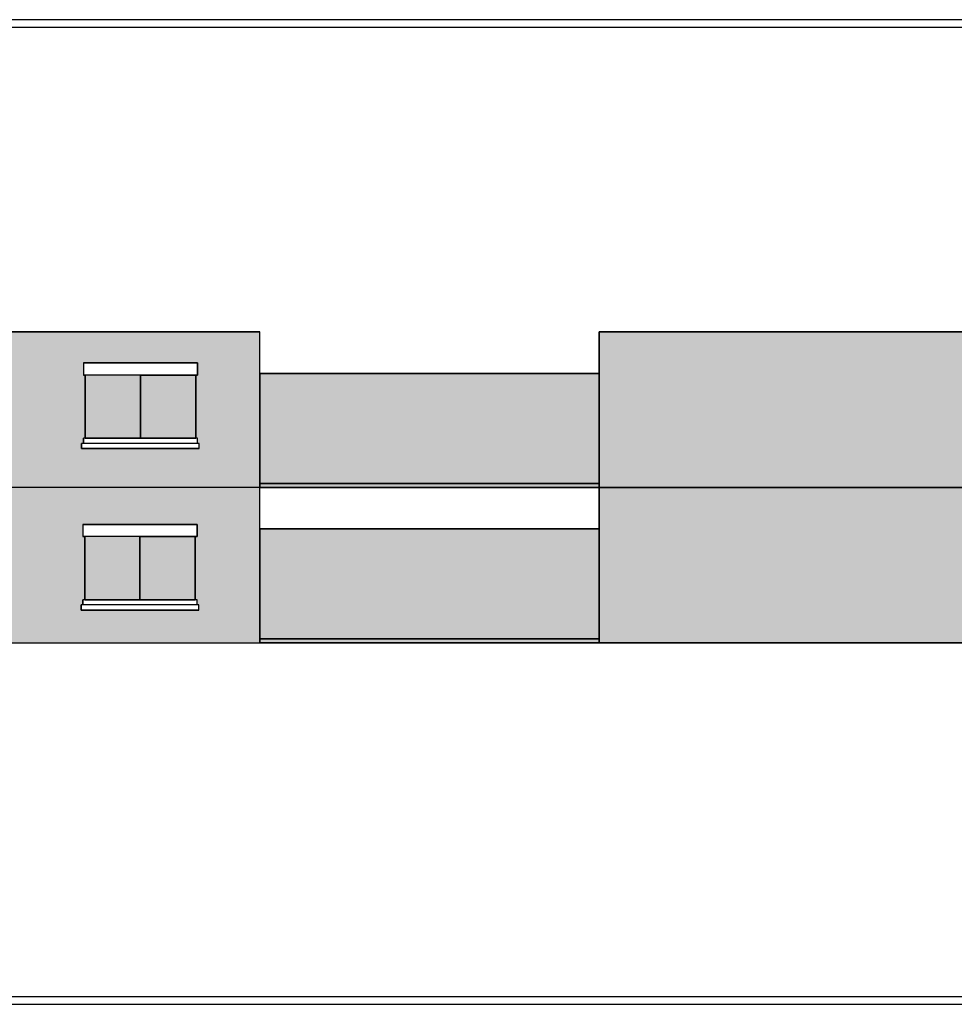
# Model space of a CAD drawing. Units: millimetres. Extents: x 183806 to 407510, y -14689 to 184726.
# Drawn here: x 295649 to 313683, y -14689 to 4314 of the extents above; entities that cross this region are included whole.
import ezdxf

# ---------------------------------------------------------------- set-up
doc = ezdxf.new("R2010")
doc.units = ezdxf.units.MM
doc.layers.add('WINDELEV', color=5, linetype='Continuous')
doc.layers.add('Windows', color=3, linetype='Continuous')

msp = doc.modelspace()

# ---------------------------------------------------------------- hatches: boundary and pattern name
h = msp.add_hatch()
h.set_pattern_fill('BRICK', color=256, scale=20, style=0)
h.set_pattern_definition([(0, (223910.8, -9158.79), (0, 127), []), (90, (223910.8, -9158.8), (-254, 2e-14), [127, -127]), (90, (224037.8, -9158.8), (-254, 2e-14), [-127, 127])])
h.paths.add_polyline_path([(225874, -1713), (225874, -7713), (300284, -7713), (300284, -1713)])
h.paths.add_polyline_path([(229104, -2177), (226903, -2177), (226903, -2414), (226937, -2414), (226937, -3630), (226903, -3630), (226903, -3732), (226869, -3732), (226869, -3833), (229138, -3833), (229138, -3732), (229104, -3732), (229104, -3630), (229070, -3630), (229070, -2414), (229104, -2414)], flags=16)
h.paths.add_polyline_path([(234223, -2187), (232022, -2187), (232022, -2423), (232056, -2423), (232056, -3640), (232022, -3640), (232022, -3741), (231989, -3741), (231989, -3843), (234257, -3843), (234257, -3741), (234223, -3741), (234223, -3640), (234189, -3640), (234189, -2423), (234223, -2423)], flags=16)
h.paths.add_polyline_path([(238624, -2195), (236423, -2195), (236423, -2432), (236457, -2432), (236457, -3648), (236423, -3648), (236423, -3750), (236389, -3750), (236389, -3851), (238657, -3851), (238657, -3750), (238624, -3750), (238624, -3648), (238590, -3648), (238590, -2432), (238624, -2432)], flags=16)
h.paths.add_polyline_path([(243274, -2204), (241073, -2204), (241073, -2440), (241107, -2440), (241107, -3657), (241073, -3657), (241073, -3759), (241039, -3759), (241039, -3860), (243307, -3860), (243307, -3759), (243274, -3759), (243274, -3657), (243240, -3657), (243240, -2440), (243274, -2440)], flags=16)
h.paths.add_polyline_path([(247924, -2212), (245723, -2212), (245723, -2449), (245757, -2449), (245757, -3666), (245723, -3666), (245723, -3767), (245689, -3767), (245689, -3869), (247957, -3869), (247957, -3767), (247924, -3767), (247924, -3666), (247890, -3666), (247890, -2449), (247924, -2449)], flags=16)
h.paths.add_polyline_path([(252574, -2221), (250373, -2221), (250373, -2458), (250407, -2458), (250407, -3675), (250373, -3675), (250373, -3776), (250339, -3776), (250339, -3877), (252607, -3877), (252607, -3776), (252574, -3776), (252574, -3675), (252540, -3675), (252540, -2458), (252574, -2458)], flags=16)
h.paths.add_polyline_path([(257224, -2230), (255023, -2230), (255023, -2467), (255057, -2467), (255057, -3683), (255023, -3683), (255023, -3785), (254989, -3785), (254989, -3886), (257257, -3886), (257257, -3785), (257224, -3785), (257224, -3683), (257190, -3683), (257190, -2467), (257224, -2467)], flags=16)
h.paths.add_polyline_path([(261874, -2239), (259673, -2239), (259673, -2475), (259707, -2475), (259707, -3692), (259673, -3692), (259673, -3793), (259639, -3793), (259639, -3895), (261907, -3895), (261907, -3793), (261874, -3793), (261874, -3692), (261840, -3692), (261840, -2475), (261874, -2475)], flags=16)
h.paths.add_polyline_path([(266524, -2247), (264323, -2247), (264323, -2484), (264357, -2484), (264357, -3701), (264323, -3701), (264323, -3802), (264289, -3802), (264289, -3904), (266557, -3904), (266557, -3802), (266524, -3802), (266524, -3701), (266490, -3701), (266490, -2484), (266524, -2484)], flags=16)
h.paths.add_polyline_path([(267736, -1713), (272384, -1713), (272384, -2277), (272309, -2277), (272309, -4365), (272384, -4365), (272384, -4565), (272484, -4565), (272484, -4713), (267634, -4713), (267634, -4565), (267734, -4565), (267734, -4365), (267809, -4365), (267811, -2277), (267736, -2277)], flags=16)
h.paths.add_polyline_path([(275829, -2265), (273628, -2265), (273628, -2502), (273662, -2502), (273662, -3718), (273628, -3718), (273628, -3820), (273594, -3820), (273594, -3921), (275863, -3921), (275863, -3820), (275829, -3820), (275829, -3718), (275795, -3718), (275795, -2502), (275829, -2502)], flags=16)
h.paths.add_polyline_path([(280479, -2274), (278278, -2274), (278278, -2510), (278312, -2510), (278312, -3727), (278278, -3727), (278278, -3828), (278244, -3828), (278244, -3930), (280513, -3930), (280513, -3828), (280479, -3828), (280479, -3727), (280445, -3727), (280445, -2510), (280479, -2510)], flags=16)
h.paths.add_polyline_path([(285129, -2282), (282928, -2282), (282928, -2519), (282962, -2519), (282962, -3736), (282928, -3736), (282928, -3837), (282894, -3837), (282894, -3939), (285163, -3939), (285163, -3837), (285129, -3837), (285129, -3736), (285095, -3736), (285095, -2519), (285129, -2519)], flags=16)
h.paths.add_polyline_path([(289779, -2291), (287578, -2291), (287578, -2528), (287612, -2528), (287612, -3745), (287578, -3745), (287578, -3846), (287544, -3846), (287544, -3947), (289813, -3947), (289813, -3846), (289779, -3846), (289779, -3745), (289745, -3745), (289745, -2528), (289779, -2528)], flags=16)
h.paths.add_polyline_path([(294429, -2300), (292228, -2300), (292228, -2537), (292262, -2537), (292262, -3753), (292228, -3753), (292228, -3855), (292194, -3855), (292194, -3956), (294463, -3956), (294463, -3855), (294429, -3855), (294429, -3753), (294395, -3753), (294395, -2537), (294429, -2537)], flags=16)
h.paths.add_polyline_path([(299079, -2309), (296878, -2309), (296878, -2545), (296912, -2545), (296912, -3762), (296878, -3762), (296878, -3863), (296844, -3863), (296844, -3965), (299113, -3965), (299113, -3863), (299079, -3863), (299079, -3762), (299045, -3762), (299045, -2545), (299079, -2545)], flags=16)
h.paths.add_polyline_path([(299071, -5426), (296870, -5426), (296870, -5663), (296904, -5663), (296904, -6880), (296870, -6880), (296870, -6981), (296836, -6981), (296836, -7083), (299104, -7083), (299104, -6981), (299071, -6981), (299071, -6880), (299037, -6880), (299037, -5663), (299071, -5663)], flags=16)
h.paths.add_polyline_path([(294421, -5418), (292220, -5418), (292220, -5654), (292254, -5654), (292254, -6871), (292220, -6871), (292220, -6972), (292186, -6972), (292186, -7074), (294454, -7074), (294454, -6972), (294421, -6972), (294421, -6871), (294387, -6871), (294387, -5654), (294421, -5654)], flags=16)
h.paths.add_polyline_path([(289771, -5409), (287570, -5409), (287570, -5645), (287604, -5645), (287604, -6862), (287570, -6862), (287570, -6964), (287536, -6964), (287536, -7065), (289804, -7065), (289804, -6964), (289771, -6964), (289771, -6862), (289737, -6862), (289737, -5645), (289771, -5645)], flags=16)
h.paths.add_polyline_path([(285121, -5400), (282920, -5400), (282920, -5637), (282954, -5637), (282954, -6853), (282920, -6853), (282920, -6955), (282886, -6955), (282886, -7056), (285154, -7056), (285154, -6955), (285121, -6955), (285121, -6853), (285087, -6853), (285087, -5637), (285121, -5637)], flags=16)
h.paths.add_polyline_path([(280471, -5391), (278270, -5391), (278270, -5628), (278304, -5628), (278304, -6845), (278270, -6845), (278270, -6946), (278236, -6946), (278236, -7048), (280505, -7048), (280505, -6946), (280471, -6946), (280471, -6845), (280437, -6845), (280437, -5628), (280471, -5628)], flags=16)
h.paths.add_polyline_path([(275821, -5383), (273620, -5383), (273620, -5619), (273654, -5619), (273654, -6836), (273620, -6836), (273620, -6937), (273586, -6937), (273586, -7039), (275855, -7039), (275855, -6937), (275821, -6937), (275821, -6836), (275787, -6836), (275787, -5619), (275821, -5619)], flags=16)
h.paths.add_polyline_path([(267626, -7713), (267626, -7682), (267726, -7682), (267726, -7482), (267801, -7482), (267803, -5394), (267728, -5394), (267728, -4830), (272376, -4830), (272376, -5394), (272301, -5394), (272301, -7482), (272376, -7482), (272376, -7682), (272476, -7682), (272476, -7713)], flags=17)
h.paths.add_polyline_path([(266516, -5365), (264315, -5365), (264315, -5602), (264349, -5602), (264349, -6818), (264315, -6818), (264315, -6920), (264281, -6920), (264281, -7021), (266549, -7021), (266549, -6920), (266516, -6920), (266516, -6818), (266482, -6818), (266482, -5602), (266516, -5602)], flags=16)
h.paths.add_polyline_path([(261866, -5356), (259665, -5356), (259665, -5593), (259699, -5593), (259699, -6810), (259665, -6810), (259665, -6911), (259631, -6911), (259631, -7013), (261899, -7013), (261899, -6911), (261866, -6911), (261866, -6810), (261832, -6810), (261832, -5593), (261866, -5593)], flags=16)
h.paths.add_polyline_path([(257216, -5348), (255015, -5348), (255015, -5584), (255049, -5584), (255049, -6801), (255015, -6801), (255015, -6902), (254981, -6902), (254981, -7004), (257249, -7004), (257249, -6902), (257216, -6902), (257216, -6801), (257182, -6801), (257182, -5584), (257216, -5584)], flags=16)
h.paths.add_polyline_path([(252566, -5339), (250365, -5339), (250365, -5575), (250399, -5575), (250399, -6792), (250365, -6792), (250365, -6894), (250331, -6894), (250331, -6995), (252599, -6995), (252599, -6894), (252566, -6894), (252566, -6792), (252532, -6792), (252532, -5575), (252566, -5575)], flags=16)
h.paths.add_polyline_path([(247916, -5330), (245715, -5330), (245715, -5567), (245749, -5567), (245749, -6784), (245715, -6784), (245715, -6885), (245681, -6885), (245681, -6986), (247949, -6986), (247949, -6885), (247916, -6885), (247916, -6784), (247882, -6784), (247882, -5567), (247916, -5567)], flags=16)
h.paths.add_polyline_path([(243266, -5322), (241065, -5322), (241065, -5558), (241099, -5558), (241099, -6775), (241065, -6775), (241065, -6876), (241031, -6876), (241031, -6978), (243299, -6978), (243299, -6876), (243266, -6876), (243266, -6775), (243232, -6775), (243232, -5558), (243266, -5558)], flags=16)
h.paths.add_polyline_path([(238616, -5313), (236415, -5313), (236415, -5549), (236449, -5549), (236449, -6766), (236415, -6766), (236415, -6867), (236381, -6867), (236381, -6969), (238649, -6969), (238649, -6867), (238616, -6867), (238616, -6766), (238582, -6766), (238582, -5549), (238616, -5549)], flags=16)
h.paths.add_polyline_path([(234215, -5304), (232014, -5304), (232014, -5541), (232048, -5541), (232048, -6758), (232014, -6758), (232014, -6859), (231981, -6859), (231981, -6961), (234249, -6961), (234249, -6859), (234215, -6859), (234215, -6758), (234181, -6758), (234181, -5541), (234215, -5541)], flags=16)
h.paths.add_polyline_path([(229096, -5295), (226895, -5295), (226895, -5531), (226929, -5531), (226929, -6748), (226895, -6748), (226895, -6850), (226861, -6850), (226861, -6951), (229130, -6951), (229130, -6850), (229096, -6850), (229096, -6748), (229062, -6748), (229062, -5531), (229096, -5531)], flags=16)
h = msp.add_hatch()
h.set_pattern_fill('BRICK', color=256, scale=20, style=0)
h.set_pattern_definition([(0, (-1159647.52, 688396.3), (0, 127), []), (90, (-1159647.52, 688396.3), (-254, 2e-14), [127, -127]), (90, (-1159520.52, 688396.3), (-254, 2e-14), [-127, 127])])
h.paths.add_polyline_path([(335135, -3713), (335135, -4713), (329883, -4713), (329883, -5513), (325703, -5513), (325703, -4713), (314830, -4713), (314830, -7713), (306830, -7713), (306830, -1713), (335135, -1713), (335135, -2463), (314200, -2463), (314200, -3713)])
h = msp.add_hatch(color=256)
h.set_gradient(color1=(0, 0, 255), one_color=1, tint=1, name='CURVED')
h.paths.add_polyline_path([(306830, -4635), (306830, -2513), (300284, -2513), (300284, -4635)])
h = msp.add_hatch(color=256)
h.paths.add_polyline_path([(306830, -4713), (306830, -4635), (300284, -4635), (300284, -4713)])
h.paths.add_polyline_path([(306830, -7713), (306830, -7635), (300284, -7635), (300284, -7713)])
h = msp.add_hatch(color=256)
h.set_gradient(color1=(0, 0, 255), one_color=1, tint=1, name='CURVED')
h.paths.add_polyline_path([(306830, -5513), (300284, -5513), (300284, -7635), (306830, -7635)])
at = {"layer": 'Windows'}
h = msp.add_hatch(color=5, dxfattribs=at)
h.set_gradient(color1=(0, 0, 255), one_color=1, tint=1, name='CYLINDER')
h.paths.add_polyline_path([(297978, -2545), (296912, -2545), (296912, -3762), (297978, -3762)])
h = msp.add_hatch(color=5, dxfattribs=at)
h.set_gradient(color1=(0, 0, 255), one_color=1, tint=1, name='CYLINDER')
h.paths.add_polyline_path([(299045, -2545), (299045, -3762), (297978, -3762), (297978, -2545)])
h = msp.add_hatch(color=5, dxfattribs=at)
h.set_gradient(color1=(0, 0, 255), one_color=1, tint=1, name='CYLINDER')
h.paths.add_polyline_path([(297970, -5663), (296904, -5663), (296904, -6880), (297970, -6880)])
h = msp.add_hatch(color=5, dxfattribs=at)
h.set_gradient(color1=(0, 0, 255), one_color=1, tint=1, name='CYLINDER')
h.paths.add_polyline_path([(299037, -5663), (299037, -6880), (297970, -6880), (297970, -5663)])

# ---------------------------------------------------------------- linework, layer by layer
for p, q in [((225874, -1713), (300284, -1713)), ((300284, -4713), (300284, -1713)), ((379656, -1713), (306830, -1713)), ((306830, -1713), (306830, -4713)), ((300284, -4713), (300284, -2513)), ((300284, -2513), (306830, -2513)), ((306830, -2513), (306830, -4713)), ((300284, -4713), (225874, -4713)), ((300284, -4713), (300284, -4635)), ((300284, -4635), (306830, -4635)), ((300284, -7713), (300284, -4713)), ((306830, -4713), (300284, -4713)), ((306830, -4713), (300284, -4713)), ((306830, -4635), (306830, -4713)), ((306830, -7713), (306830, -4713)), ((306830, -4713), (379656, -4713)), ((306830, -4713), (307080, -4713)), ((300284, -7713), (300284, -5513)), ((300284, -5513), (306830, -5513)), ((306830, -5513), (306830, -7713)), ((225874, -7713), (300284, -7713)), ((300284, -7713), (300284, -7635)), ((300284, -7635), (306830, -7635)), ((306830, -7713), (300284, -7713)), ((306830, -7635), (306830, -7713)), ((306830, -7713), (377772, -7713)), ((306830, -7713), (307080, -7713)), ((306830, -7713), (314830, -7713))]:
    msp.add_line(p, q)
for points in [[(386975, 4314), (219683, 4314), (219683, -14689), (386975, -14689)], [(386825, 4164), (219833, 4164), (219833, -14539), (386825, -14539)]]:
    msp.add_lwpolyline(points, close=True)
for points in [[(225874, -1713), (225874, -7713), (300284, -7713), (300284, -1713), (225874, -1713)], [(335135, -3713), (335135, -4713), (329883, -4713), (329883, -5513), (325703, -5513), (325703, -4713), (314830, -4713), (314830, -7713), (306830, -7713), (306830, -1713), (335135, -1713), (335135, -2463), (314200, -2463), (314200, -3713), (335135, -3713)], [(306830, -4635), (306830, -2513), (300284, -2513), (300284, -4635), (306830, -4635)], [(306830, -4713), (306830, -4635), (300284, -4635), (300284, -4713), (306830, -4713)], [(314830, -7713), (314830, -4713), (306830, -4713), (306830, -7713), (314830, -7713)], [(306830, -5513), (300284, -5513), (300284, -7635), (306830, -7635), (306830, -5513)], [(306830, -7713), (306830, -7635), (300284, -7635), (300284, -7713), (306830, -7713)]]:
    msp.add_lwpolyline(points)
at = {"layer": 'WINDELEV', "color": 1, "linetype": 'Continuous'}
for p, q in [((296878, -2309), (299079, -2309)), ((296870, -5426), (299071, -5426))]:
    msp.add_line(p, q, dxfattribs=at)
at = {"layer": 'WINDELEV', "color": 1}
for p, q in [((296878, -2309), (296878, -2545)), ((299079, -2309), (299079, -2545)), ((299079, -2545), (296878, -2545)), ((299079, -3762), (296878, -3762)), ((296878, -3863), (296878, -3762)), ((299079, -3863), (299079, -3762)), ((299113, -3863), (296844, -3863)), ((296844, -3965), (296844, -3863)), ((299113, -3965), (296844, -3965)), ((299113, -3965), (299113, -3863)), ((296870, -5426), (296870, -5663)), ((299071, -5426), (299071, -5663)), ((299071, -5663), (296870, -5663)), ((299104, -6981), (296836, -6981)), ((296836, -7083), (296836, -6981)), ((299071, -6880), (296870, -6880)), ((296870, -6981), (296870, -6880)), ((299071, -6981), (299071, -6880)), ((299104, -7083), (299104, -6981)), ((299104, -7083), (296836, -7083))]:
    msp.add_line(p, q, dxfattribs=at)
at = {"layer": 'WINDELEV'}
for p, q in [((296912, -2545), (296912, -3762)), ((299045, -3762), (299045, -2545)), ((296912, -3762), (299045, -3762)), ((296904, -5663), (296904, -6880)), ((299037, -6880), (299037, -5663)), ((296904, -6880), (299037, -6880))]:
    msp.add_line(p, q, dxfattribs=at)
at = {"layer": 'WINDELEV', "color": 5}
for p, q in [((296912, -3762), (296912, -2545)), ((296904, -6880), (296904, -5663))]:
    msp.add_line(p, q, dxfattribs=at)
at = {"layer": 'WINDELEV', "color": 1, "linetype": 'Continuous'}
for points in [[(299079, -2309), (296878, -2309), (296878, -2545), (296912, -2545), (296912, -3762), (296878, -3762), (296878, -3863), (296844, -3863), (296844, -3965), (299113, -3965), (299113, -3863), (299079, -3863), (299079, -3762), (299045, -3762), (299045, -2545), (299079, -2545), (299079, -2309)], [(297978, -2545), (296912, -2545), (296912, -3762), (297978, -3762), (297978, -2545)], [(299045, -2545), (299045, -3762), (297978, -3762), (297978, -2545), (299045, -2545)], [(299071, -5426), (296870, -5426), (296870, -5663), (296904, -5663), (296904, -6880), (296870, -6880), (296870, -6981), (296836, -6981), (296836, -7083), (299104, -7083), (299104, -6981), (299071, -6981), (299071, -6880), (299037, -6880), (299037, -5663), (299071, -5663), (299071, -5426)], [(297970, -5663), (296904, -5663), (296904, -6880), (297970, -6880), (297970, -5663)], [(299037, -5663), (299037, -6880), (297970, -6880), (297970, -5663), (299037, -5663)]]:
    msp.add_lwpolyline(points, dxfattribs=at)
at = {"layer": 'Windows'}
for p, q in [((297978, -2545), (297978, -3762)), ((297970, -5663), (297970, -6880))]:
    msp.add_line(p, q, dxfattribs=at)

doc.saveas('drawing.dxf')
